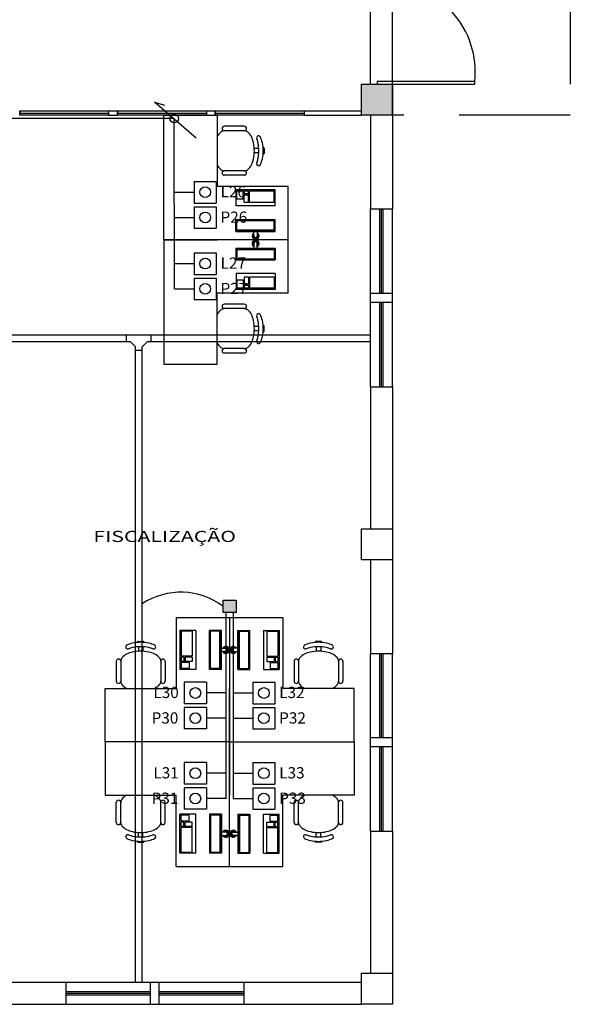
# Model space of a CAD drawing. Units: metres. Extents: x -386 to -188, y -4 to 126.
# Drawn here: x -344 to -338, y 8 to 19 of the extents above; entities that cross this region are included whole.
import ezdxf
from ezdxf.enums import TextEntityAlignment as Align

# ---------------------------------------------------------------- set-up
doc = ezdxf.new("R2010")
doc.units = ezdxf.units.M
doc.linetypes.add('HIDDEN2', pattern=[0.1875, 0.125, -0.0625])
for name, color, linetype in [('Condutores', 7, 'Continuous'), ('encaminhamento elétrico', 5, 'Continuous'), ('encaminhamento lógico', 4, 'Continuous'), ('ESPECARQ', 2, 'Continuous'), ('mobiliario', 133, 'Continuous'), ('PAREDE', 6, 'Continuous'), ('Ponto de Lógica', 30, 'Continuous'), ('Ponto de Telefonia', 4, 'Continuous'), ('texto', 2, 'Continuous'), ('Tubulação Elétrica', 5, 'Continuous')]:
    doc.layers.add(name, color=color, linetype=linetype)
doc.styles.add('ARIAL', font='arial.ttf', dxfattribs={"height": 0.1})
doc.styles.add('REGUA100', font='ARIALN.TTF', dxfattribs={"width": 1.4})
doc.styles.add('REGUA60', font='cityb___.ttf', dxfattribs={"width": 1.4})

# ---------------------------------------------------------------- blocks, each defined once
blk = doc.blocks.new('INDUNI1')
at = {"color": 0, "style": 'REGUA100', "width": 1.4, "flags": 8}
for tag, p in [('NOME1', (0, 0)), ('NOME2', (0, -4.29))]:
    blk.add_attdef(tag, text='', height=2.5, dxfattribs=at).set_placement(p, align=Align.CENTER)
at = {"layer": 'ESPECARQ', "style": 'REGUA60', "width": 1.4}
blk.add_attdef('AREA', text='', height=1.5, dxfattribs=at).set_placement((0, -7.81), align=Align.CENTER)
at = {"layer": 'ESPECARQ', "style": 'REGUA60', "width": 1.4, "flags": 8}
for tag, p in [('PISO', (0, -10.31)), ('REVPAR', (0, -12.81)), ('PEDIR', (0, -15.31))]:
    blk.add_attdef(tag, text='', height=1.5, dxfattribs=at).set_placement(p, align=Align.CENTER)

msp = doc.modelspace()

# ---------------------------------------------------------------- hatches: boundary and pattern name
at = {"layer": 'encaminhamento elétrico', "linetype": 'Continuous'}
h = msp.add_hatch(color=6, dxfattribs=at)
h.dxf.hatch_style = 1
h.paths.add_polyline_path([(-342.191, 12.911), (-342.191, 12.772), (-342.047, 12.772), (-342.047, 12.911)])
at = {"layer": 'PAREDE'}
h = msp.add_hatch(color=2, dxfattribs=at)
h.dxf.hatch_style = 1
h.paths.add_polyline_path([(-340.286, 18.715), (-340.536, 18.715), (-340.536, 18.615), (-340.636, 18.615), (-340.636, 18.365), (-340.286, 18.365)])
h.paths.add_polyline_path([(-340.536, 18.715), (-340.636, 18.715), (-340.636, 18.615), (-340.536, 18.615)], flags=17)
h.paths.add_polyline_path([(-345.286, 18.615), (-345.636, 18.615), (-345.636, 18.365), (-345.286, 18.365)])
h.paths.add_polyline_path([(-345.286, 18.715), (-345.636, 18.715), (-345.636, 18.615), (-345.286, 18.615)])
h.paths.add_polyline_path([(-350.286, 18.615), (-350.636, 18.615), (-350.636, 18.365), (-350.286, 18.365)])
h.paths.add_polyline_path([(-350.286, 18.715), (-350.636, 18.715), (-350.636, 18.615), (-350.286, 18.615)])
h.paths.add_polyline_path([(-355.286, 18.615), (-355.636, 18.615), (-355.636, 18.365), (-355.286, 18.365)])
h.paths.add_polyline_path([(-355.286, 18.715), (-355.636, 18.715), (-355.636, 18.615), (-355.286, 18.615)])
h.paths.add_polyline_path([(-360.286, 18.615), (-360.636, 18.615), (-360.636, 18.365), (-360.286, 18.365)])
h.paths.add_polyline_path([(-360.286, 18.715), (-360.636, 18.715), (-360.636, 18.615), (-360.286, 18.615)])
h.paths.add_polyline_path([(-365.286, 18.615), (-365.636, 18.615), (-365.636, 18.365), (-365.286, 18.365)])
h.paths.add_polyline_path([(-365.286, 18.715), (-365.636, 18.715), (-365.636, 18.615), (-365.286, 18.615)])
h.paths.add_polyline_path([(-370.286, 18.615), (-370.636, 18.615), (-370.636, 18.365), (-370.286, 18.365)])
h.paths.add_polyline_path([(-370.286, 18.715), (-370.636, 18.715), (-370.636, 18.615), (-370.286, 18.615)])
h.paths.add_polyline_path([(-375.286, 18.615), (-375.386, 18.615), (-375.386, 18.715), (-375.636, 18.715), (-375.636, 18.365), (-375.286, 18.365)])
h.paths.add_polyline_path([(-375.286, 18.715), (-375.386, 18.715), (-375.386, 18.615), (-375.286, 18.615)], flags=17)

# ---------------------------------------------------------------- linework, layer by layer
at = {"layer": 'Condutores', "color": 10}
for p, q in [((-342.497, 18.109), (-342.965, 18.512)), ((-342.965, 18.512), (-342.852, 18.48))]:
    msp.add_line(p, q, dxfattribs=at)
msp.add_circle((-342.743, 18.329), 0.0488, dxfattribs=at)
at = {"layer": 'encaminhamento elétrico', "color": 6, "linetype": 'Continuous'}
msp.add_lwpolyline([(-342.047, 12.911), (-342.047, 12.772), (-342.191, 12.772), (-342.191, 12.911)], close=True, dxfattribs=at)
at = {"layer": 'encaminhamento lógico', "linetype": 'Continuous'}
for p, q in [((-342.743, 18.329), (-346.184, 18.329)), ((-342.738, 16.413), (-342.743, 18.329)), ((-343.278, 15.818), (-343.278, 15.893)), ((-343.002, 15.818), (-343.002, 15.893)), ((-343.102, 15.718), (-343.177, 15.718)), ((-342.161, 12.772), (-342.161, 10.676)), ((-342.078, 12.772), (-342.078, 10.68))]:
    msp.add_line(p, q, dxfattribs=at)
at = {"layer": 'encaminhamento lógico'}
for p, q in [((-340.536, 15.893), (-346.184, 15.893)), ((-343.233, 15.818), (-346.184, 15.818)), ((-343.177, 15.762), (-343.233, 15.818)), ((-343.177, 8.615), (-343.177, 15.762)), ((-343.102, 15.762), (-343.046, 15.818)), ((-343.102, 8.615), (-343.102, 15.762)), ((-340.536, 15.818), (-343.046, 15.818))]:
    msp.add_line(p, q, dxfattribs=at)
at = {"layer": 'mobiliario'}
for p, q in [((-342.048, 17.192), (-341.608, 17.192)), ((-342.048, 17.058), (-342.048, 17.192)), ((-342.037, 17.18), (-341.618, 17.18)), ((-342.037, 17.076), (-342.037, 17.18)), ((-341.618, 17.076), (-341.618, 17.18)), ((-341.608, 17.058), (-341.608, 17.192)), ((-342.048, 17.067), (-341.608, 17.067)), ((-342.048, 17.058), (-341.608, 17.058)), ((-342.037, 17.076), (-341.618, 17.076)), ((-341.846, 17.007), (-341.846, 17.058)), ((-341.808, 17.058), (-341.808, 17.007)), ((-342.048, 16.872), (-341.608, 16.872)), ((-342.048, 16.872), (-342.048, 16.738)), ((-342.048, 16.864), (-341.608, 16.864)), ((-342.037, 16.854), (-341.618, 16.854)), ((-342.037, 16.854), (-342.037, 16.75)), ((-341.846, 16.924), (-341.846, 16.872)), ((-341.808, 16.872), (-341.808, 16.924)), ((-341.618, 16.854), (-341.618, 16.75)), ((-341.608, 16.872), (-341.608, 16.738)), ((-342.048, 16.738), (-341.608, 16.738)), ((-342.037, 16.75), (-341.618, 16.75)), ((-342.347, 12.13), (-342.347, 12.571)), ((-342.212, 12.571), (-342.347, 12.571)), ((-342.335, 12.141), (-342.335, 12.561)), ((-342.231, 12.561), (-342.335, 12.561)), ((-342.231, 12.141), (-342.231, 12.561)), ((-342.221, 12.13), (-342.221, 12.571)), ((-342.212, 12.13), (-342.212, 12.571)), ((-342.026, 12.13), (-342.026, 12.571)), ((-342.026, 12.571), (-341.892, 12.571)), ((-342.018, 12.13), (-342.018, 12.571)), ((-342.008, 12.141), (-342.008, 12.561)), ((-342.008, 12.561), (-341.904, 12.561)), ((-341.904, 12.141), (-341.904, 12.561)), ((-341.892, 12.13), (-341.892, 12.571)), ((-342.212, 12.37), (-342.161, 12.37)), ((-342.161, 12.332), (-342.212, 12.332)), ((-342.026, 12.37), (-342.078, 12.37)), ((-342.078, 12.332), (-342.026, 12.332)), ((-342.212, 12.13), (-342.347, 12.13)), ((-342.231, 12.141), (-342.335, 12.141)), ((-342.026, 12.13), (-341.892, 12.13)), ((-342.008, 12.141), (-341.904, 12.141)), ((-342.347, 10.505), (-342.347, 10.064)), ((-342.212, 10.505), (-342.347, 10.505)), ((-342.335, 10.493), (-342.335, 10.074)), ((-342.231, 10.493), (-342.335, 10.493)), ((-342.231, 10.493), (-342.231, 10.074)), ((-342.221, 10.505), (-342.221, 10.064)), ((-342.212, 10.505), (-342.212, 10.064)), ((-342.026, 10.505), (-342.026, 10.064)), ((-342.026, 10.505), (-341.892, 10.505)), ((-342.018, 10.505), (-342.018, 10.064)), ((-342.008, 10.493), (-342.008, 10.074)), ((-342.008, 10.493), (-341.904, 10.493)), ((-341.904, 10.493), (-341.904, 10.074)), ((-341.892, 10.505), (-341.892, 10.064)), ((-342.161, 10.303), (-342.212, 10.303)), ((-342.078, 10.303), (-342.026, 10.303)), ((-342.212, 10.265), (-342.161, 10.265)), ((-342.026, 10.265), (-342.078, 10.265)), ((-342.212, 10.064), (-342.347, 10.064)), ((-342.231, 10.074), (-342.335, 10.074)), ((-342.026, 10.064), (-341.892, 10.064)), ((-342.008, 10.074), (-341.904, 10.074))]:
    msp.add_line(p, q, dxfattribs=at)
for centre, radius, start, end in [((-341.827, 17.007), 0.0392, 119.3143, 60.6857), ((-341.827, 16.924), 0.0392, 299.3143, 240.6857), ((-341.827, 17.007), 0.0292, 131.0987, 48.9013), ((-341.827, 16.924), 0.0292, 311.0987, 228.9013), ((-341.827, 17.007), 0.0192, 180, 0), ((-341.827, 16.924), 0.0192, 0, 180), ((-342.161, 12.351), 0.0392, 209.3143, 150.6857), ((-342.161, 12.351), 0.0292, 221.0987, 138.9013), ((-342.161, 12.351), 0.0192, 270, 90), ((-342.078, 12.351), 0.0392, 29.3143, 330.6857), ((-342.078, 12.351), 0.0292, 41.0987, 318.9013), ((-342.078, 12.351), 0.0192, 90, 270), ((-342.161, 10.284), 0.0392, 209.3143, 150.6857), ((-342.161, 10.284), 0.0292, 221.0987, 138.9013), ((-342.161, 10.284), 0.0192, 270, 90), ((-342.078, 10.284), 0.0392, 29.3143, 330.6857), ((-342.078, 10.284), 0.0292, 41.0987, 318.9013), ((-342.078, 10.284), 0.0192, 90, 270)]:
    msp.add_arc(centre, radius, start, end, dxfattribs=at)
at = {"layer": 'PAREDE', "color": 2}
for p, q in [((-340.536, 18.715), (-340.536, 23.365)), ((-340.286, 18.745), (-340.286, 20.96)), ((-344.481, 18.415), (-344.481, 18.365)), ((-344.481, 18.39), (-343.481, 18.39)), ((-343.481, 18.415), (-343.381, 18.415)), ((-343.481, 18.415), (-343.481, 18.365)), ((-343.381, 18.415), (-343.381, 18.365)), ((-343.381, 18.39), (-342.381, 18.39)), ((-343.381, 18.39), (-342.381, 18.39)), ((-342.381, 18.415), (-342.281, 18.415)), ((-342.381, 18.415), (-342.381, 18.365)), ((-342.281, 18.415), (-342.281, 18.365)), ((-342.281, 18.39), (-341.281, 18.39)), ((-342.281, 18.39), (-341.281, 18.39)), ((-341.281, 18.415), (-340.636, 18.415)), ((-341.281, 18.415), (-341.281, 18.365)), ((-343.481, 18.365), (-343.381, 18.365)), ((-342.861, 16.965), (-342.861, 18.365)), ((-342.861, 18.365), (-342.261, 18.365)), ((-342.381, 18.365), (-342.281, 18.365)), ((-342.261, 18.365), (-342.261, 17.565)), ((-341.281, 18.365), (-340.636, 18.365)), ((-340.536, 18.365), (-340.536, 17.311)), ((-340.286, 18.365), (-340.286, 17.311)), ((-341.954, 18.241), (-342.179, 18.241)), ((-341.954, 18.191), (-342.179, 18.191)), ((-341.792, 17.991), (-341.842, 17.991)), ((-341.743, 18.001), (-341.737, 18.001)), ((-341.732, 17.996), (-341.732, 17.936)), ((-341.792, 17.941), (-341.842, 17.941)), ((-341.743, 17.931), (-341.737, 17.931)), ((-341.954, 17.741), (-342.179, 17.741)), ((-341.954, 17.691), (-342.179, 17.691)), ((-341.461, 17.565), (-342.261, 17.565)), ((-341.607, 17.525), (-342.047, 17.525)), ((-342.047, 17.345), (-342.047, 17.525)), ((-341.967, 17.51), (-342.037, 17.51)), ((-342.037, 17.42), (-342.037, 17.51)), ((-341.967, 17.42), (-341.967, 17.51)), ((-341.907, 17.51), (-341.957, 17.51)), ((-341.957, 17.48), (-341.957, 17.51)), ((-341.907, 17.48), (-341.907, 17.51)), ((-341.617, 17.51), (-341.897, 17.51)), ((-341.897, 17.385), (-341.897, 17.51)), ((-341.617, 17.385), (-341.617, 17.51)), ((-341.607, 17.345), (-341.607, 17.525)), ((-341.461, 16.365), (-341.461, 17.565)), ((-341.967, 17.42), (-342.037, 17.42)), ((-341.907, 17.48), (-341.957, 17.48)), ((-341.957, 17.385), (-341.957, 17.465)), ((-341.907, 17.465), (-341.957, 17.465)), ((-341.907, 17.385), (-341.907, 17.465)), ((-341.607, 17.345), (-342.047, 17.345)), ((-341.907, 17.385), (-341.957, 17.385)), ((-341.617, 17.385), (-341.897, 17.385)), ((-340.536, 17.311), (-340.286, 17.311)), ((-340.536, 15.311), (-340.536, 17.311)), ((-340.431, 16.361), (-340.431, 17.311)), ((-340.411, 16.361), (-340.411, 17.311)), ((-340.391, 16.361), (-340.391, 17.311)), ((-340.286, 15.311), (-340.286, 17.311)), ((-342.861, 16.965), (-342.261, 16.965)), ((-341.461, 16.965), (-342.861, 16.965)), ((-342.861, 16.965), (-342.261, 16.965)), ((-341.461, 16.965), (-342.861, 16.965)), ((-342.861, 16.965), (-342.861, 15.565)), ((-341.607, 16.586), (-342.047, 16.586)), ((-342.047, 16.586), (-342.047, 16.406)), ((-341.967, 16.511), (-342.037, 16.511)), ((-342.037, 16.511), (-342.037, 16.421)), ((-341.967, 16.511), (-341.967, 16.421)), ((-341.957, 16.546), (-341.957, 16.466)), ((-341.907, 16.546), (-341.957, 16.546)), ((-341.907, 16.546), (-341.907, 16.466)), ((-341.617, 16.546), (-341.897, 16.546)), ((-341.897, 16.546), (-341.897, 16.421)), ((-341.617, 16.546), (-341.617, 16.421)), ((-341.607, 16.586), (-341.607, 16.406)), ((-341.607, 16.406), (-342.047, 16.406)), ((-341.967, 16.421), (-342.037, 16.421)), ((-341.907, 16.466), (-341.957, 16.466)), ((-341.907, 16.451), (-341.957, 16.451)), ((-341.957, 16.451), (-341.957, 16.421)), ((-341.907, 16.421), (-341.957, 16.421)), ((-341.907, 16.451), (-341.907, 16.421)), ((-341.617, 16.421), (-341.897, 16.421)), ((-342.261, 15.565), (-342.261, 16.365)), ((-341.461, 16.365), (-342.261, 16.365)), ((-340.286, 16.361), (-340.536, 16.361)), ((-341.954, 16.24), (-342.179, 16.24)), ((-341.954, 16.19), (-342.179, 16.19)), ((-340.286, 16.261), (-340.536, 16.261)), ((-340.431, 15.311), (-340.431, 16.261)), ((-340.411, 15.311), (-340.411, 16.261)), ((-340.391, 15.311), (-340.391, 16.261)), ((-341.792, 15.99), (-341.842, 15.99)), ((-341.743, 16), (-341.737, 16)), ((-341.732, 15.935), (-341.732, 15.995)), ((-341.792, 15.94), (-341.842, 15.94)), ((-341.743, 15.93), (-341.737, 15.93)), ((-341.954, 15.74), (-342.179, 15.74)), ((-341.954, 15.69), (-342.179, 15.69)), ((-342.861, 15.565), (-342.261, 15.565)), ((-340.536, 15.311), (-340.536, 13.715)), ((-340.536, 15.311), (-340.286, 15.311)), ((-340.286, 15.311), (-340.286, 13.715)), ((-340.536, 13.365), (-340.536, 12.311)), ((-340.286, 13.365), (-340.286, 12.311)), ((-342.719, 12.717), (-341.519, 12.717)), ((-342.719, 12.717), (-342.719, 11.917)), ((-342.119, 12.717), (-342.119, 11.317)), ((-342.119, 12.717), (-342.119, 11.317)), ((-341.519, 12.717), (-341.519, 11.917)), ((-342.679, 12.571), (-342.679, 12.131)), ((-342.499, 12.571), (-342.679, 12.571)), ((-342.664, 12.561), (-342.664, 12.281)), ((-342.539, 12.561), (-342.664, 12.561)), ((-342.539, 12.561), (-342.539, 12.281)), ((-342.499, 12.571), (-342.499, 12.131)), ((-341.74, 12.571), (-341.74, 12.131)), ((-341.74, 12.571), (-341.56, 12.571)), ((-341.7, 12.561), (-341.7, 12.281)), ((-341.7, 12.561), (-341.575, 12.561)), ((-341.575, 12.561), (-341.575, 12.281)), ((-341.56, 12.571), (-341.56, 12.131)), ((-343.155, 12.435), (-343.155, 12.441)), ((-343.15, 12.446), (-343.09, 12.446)), ((-343.085, 12.435), (-343.085, 12.441)), ((-341.154, 12.435), (-341.154, 12.441)), ((-341.089, 12.446), (-341.149, 12.446)), ((-341.084, 12.435), (-341.084, 12.441)), ((-343.145, 12.386), (-343.145, 12.336)), ((-343.095, 12.386), (-343.095, 12.336)), ((-341.144, 12.386), (-341.144, 12.336)), ((-341.094, 12.386), (-341.094, 12.336)), ((-340.536, 12.311), (-340.286, 12.311)), ((-340.536, 10.311), (-340.536, 12.311)), ((-340.431, 11.361), (-340.431, 12.311)), ((-340.411, 11.361), (-340.411, 12.311)), ((-340.391, 11.361), (-340.391, 12.311)), ((-340.286, 10.311), (-340.286, 12.311)), ((-343.395, 12.224), (-343.395, 11.999)), ((-343.345, 12.224), (-343.345, 11.999)), ((-342.895, 12.224), (-342.895, 11.999)), ((-342.845, 12.224), (-342.845, 11.999)), ((-342.539, 12.281), (-342.664, 12.281)), ((-342.664, 12.271), (-342.664, 12.221)), ((-342.634, 12.271), (-342.664, 12.271)), ((-342.634, 12.221), (-342.664, 12.221)), ((-342.664, 12.211), (-342.664, 12.141)), ((-342.574, 12.211), (-342.664, 12.211)), ((-342.634, 12.271), (-342.634, 12.221)), ((-342.539, 12.271), (-342.619, 12.271)), ((-342.619, 12.271), (-342.619, 12.221)), ((-342.539, 12.221), (-342.619, 12.221)), ((-342.574, 12.211), (-342.574, 12.141)), ((-342.539, 12.271), (-342.539, 12.221)), ((-341.7, 12.281), (-341.575, 12.281)), ((-341.7, 12.271), (-341.62, 12.271)), ((-341.7, 12.271), (-341.7, 12.221)), ((-341.7, 12.221), (-341.62, 12.221)), ((-341.665, 12.211), (-341.665, 12.141)), ((-341.665, 12.211), (-341.575, 12.211)), ((-341.62, 12.271), (-341.62, 12.221)), ((-341.605, 12.271), (-341.605, 12.221)), ((-341.605, 12.271), (-341.575, 12.271)), ((-341.605, 12.221), (-341.575, 12.221)), ((-341.575, 12.271), (-341.575, 12.221)), ((-341.575, 12.211), (-341.575, 12.141)), ((-341.394, 12.224), (-341.394, 11.999)), ((-341.344, 12.224), (-341.344, 11.999)), ((-340.894, 12.224), (-340.894, 11.999)), ((-340.844, 12.224), (-340.844, 11.999)), ((-342.499, 12.131), (-342.679, 12.131)), ((-342.574, 12.141), (-342.664, 12.141)), ((-341.74, 12.131), (-341.56, 12.131)), ((-341.665, 12.141), (-341.575, 12.141)), ((-343.519, 11.317), (-343.519, 11.917)), ((-343.519, 11.917), (-342.719, 11.917)), ((-342.119, 11.317), (-342.119, 11.917)), ((-342.119, 11.317), (-342.119, 11.917)), ((-340.719, 11.917), (-341.519, 11.917)), ((-340.719, 11.317), (-340.719, 11.917)), ((-342.119, 11.317), (-343.519, 11.317)), ((-343.519, 11.317), (-343.519, 10.717)), ((-342.119, 11.317), (-343.519, 11.317)), ((-342.119, 11.317), (-342.119, 10.717)), ((-342.119, 9.917), (-342.119, 11.317)), ((-342.119, 11.317), (-340.719, 11.317)), ((-342.119, 11.317), (-342.119, 10.717)), ((-342.119, 9.917), (-342.119, 11.317)), ((-342.119, 11.317), (-340.719, 11.317)), ((-340.719, 11.317), (-340.719, 10.717)), ((-340.286, 11.361), (-340.536, 11.361)), ((-340.286, 11.261), (-340.536, 11.261)), ((-340.431, 10.311), (-340.431, 11.261)), ((-340.411, 10.311), (-340.411, 11.261)), ((-340.391, 10.311), (-340.391, 11.261)), ((-343.519, 10.717), (-342.719, 10.717)), ((-343.395, 10.411), (-343.395, 10.636)), ((-343.345, 10.411), (-343.345, 10.636)), ((-342.895, 10.411), (-342.895, 10.636)), ((-342.845, 10.411), (-342.845, 10.636)), ((-342.719, 9.917), (-342.719, 10.717)), ((-340.719, 10.717), (-341.519, 10.717)), ((-341.519, 9.917), (-341.519, 10.717)), ((-341.394, 10.411), (-341.394, 10.636)), ((-341.344, 10.411), (-341.344, 10.636)), ((-340.894, 10.411), (-340.894, 10.636)), ((-340.844, 10.411), (-340.844, 10.636)), ((-342.679, 10.064), (-342.679, 10.504)), ((-342.499, 10.504), (-342.679, 10.504)), ((-342.664, 10.424), (-342.664, 10.494)), ((-342.574, 10.494), (-342.664, 10.494)), ((-342.574, 10.424), (-342.664, 10.424)), ((-342.664, 10.364), (-342.664, 10.414)), ((-342.634, 10.414), (-342.664, 10.414)), ((-342.634, 10.364), (-342.634, 10.414)), ((-342.539, 10.414), (-342.619, 10.414)), ((-342.619, 10.364), (-342.619, 10.414)), ((-342.574, 10.424), (-342.574, 10.494)), ((-342.539, 10.364), (-342.539, 10.414)), ((-342.499, 10.064), (-342.499, 10.504)), ((-341.74, 10.064), (-341.74, 10.504)), ((-341.74, 10.504), (-341.56, 10.504)), ((-341.7, 10.414), (-341.62, 10.414)), ((-341.7, 10.364), (-341.7, 10.414)), ((-341.665, 10.424), (-341.665, 10.494)), ((-341.665, 10.494), (-341.575, 10.494)), ((-341.665, 10.424), (-341.575, 10.424)), ((-341.62, 10.364), (-341.62, 10.414)), ((-341.605, 10.364), (-341.605, 10.414)), ((-341.605, 10.414), (-341.575, 10.414)), ((-341.575, 10.424), (-341.575, 10.494)), ((-341.575, 10.364), (-341.575, 10.414)), ((-341.56, 10.064), (-341.56, 10.504)), ((-342.634, 10.364), (-342.664, 10.364)), ((-342.664, 10.074), (-342.664, 10.354)), ((-342.539, 10.354), (-342.664, 10.354)), ((-342.539, 10.364), (-342.619, 10.364)), ((-342.539, 10.074), (-342.539, 10.354)), ((-341.7, 10.364), (-341.62, 10.364)), ((-341.7, 10.074), (-341.7, 10.354)), ((-341.7, 10.354), (-341.575, 10.354)), ((-341.605, 10.364), (-341.575, 10.364)), ((-341.575, 10.074), (-341.575, 10.354)), ((-340.536, 10.311), (-340.536, 8.715)), ((-340.536, 10.311), (-340.286, 10.311)), ((-340.286, 10.311), (-340.286, 8.715)), ((-343.155, 10.2), (-343.155, 10.193)), ((-343.145, 10.249), (-343.145, 10.299)), ((-343.095, 10.249), (-343.095, 10.299)), ((-343.085, 10.2), (-343.085, 10.193)), ((-341.154, 10.2), (-341.154, 10.193)), ((-341.144, 10.249), (-341.144, 10.299)), ((-341.094, 10.249), (-341.094, 10.299)), ((-341.084, 10.2), (-341.084, 10.193)), ((-343.15, 10.188), (-343.09, 10.188)), ((-341.089, 10.188), (-341.149, 10.188)), ((-342.499, 10.064), (-342.679, 10.064)), ((-342.539, 10.074), (-342.664, 10.074)), ((-341.74, 10.064), (-341.56, 10.064)), ((-341.7, 10.074), (-341.575, 10.074)), ((-342.719, 9.917), (-341.519, 9.917)), ((-345.286, 8.615), (-343.961, 8.615)), ((-343.961, 8.615), (-343.961, 8.365)), ((-343.961, 8.615), (-341.961, 8.615)), ((-343.011, 8.365), (-343.011, 8.615)), ((-342.911, 8.365), (-342.911, 8.615)), ((-341.961, 8.615), (-340.636, 8.615)), ((-341.961, 8.615), (-341.961, 8.365)), ((-343.961, 8.51), (-343.011, 8.51)), ((-343.961, 8.49), (-343.011, 8.49)), ((-343.961, 8.47), (-343.011, 8.47)), ((-342.911, 8.51), (-341.961, 8.51)), ((-342.911, 8.49), (-341.961, 8.49)), ((-342.911, 8.47), (-341.961, 8.47)), ((-345.286, 8.365), (-343.961, 8.365)), ((-343.961, 8.365), (-341.961, 8.365)), ((-341.961, 8.365), (-340.636, 8.365))]:
    msp.add_line(p, q, dxfattribs=at)
at = {"layer": 'PAREDE', "color": 2, "linetype": 'HIDDEN2', "ltscale": 10}
msp.add_lwpolyline([(-340.286, 23.715), (-338.286, 23.715), (-338.286, 18.365), (-340.286, 18.365)], close=True, dxfattribs=at)
at = {"layer": 'PAREDE', "color": 2}
for points in [[(-339.361, 18.745), (-340.461, 18.745), (-340.461, 18.715), (-339.361, 18.715)], [(-340.636, 18.715), (-340.286, 18.715), (-340.286, 18.365), (-340.636, 18.365)], [(-344.481, 18.415), (-343.481, 18.415), (-343.481, 18.365), (-344.481, 18.365)], [(-343.381, 18.415), (-342.381, 18.415), (-342.381, 18.365), (-343.381, 18.365)], [(-342.281, 18.415), (-341.281, 18.415), (-341.281, 18.365), (-342.281, 18.365)], [(-340.636, 13.715), (-340.286, 13.715), (-340.286, 13.365), (-340.636, 13.365)], [(-340.636, 8.715), (-340.286, 8.715), (-340.286, 8.365), (-340.636, 8.365)]]:
    msp.add_lwpolyline(points, close=True, dxfattribs=at)
for centre, radius, start, end in [((-340.356, 18.852), 1.001, 353.8743, 90), ((-342.114, 18.052), 0.162, 129.6393, 153.4349), ((-342.179, 18.131), 0.0597, 90, 129.6393), ((-342.179, 18.216), 0.025, 90, 270), ((-341.954, 18.216), 0.025, 270, 90), ((-341.954, 18.131), 0.0597, 50.3607, 90), ((-342.019, 18.052), 0.162, 26.5651, 50.3607), ((-342.124, 18), 0.279, 11.7009, 26.5651), ((-342.29, 17.966), 0.449, 0, 11.7009), ((-341.793, 18.111), 0.0229, 21.5813, 201.5813), ((-342.074, 18), 0.279, 11.7009, 21.5813), ((-342.24, 17.966), 0.449, 0, 11.7009), ((-342.024, 18), 0.279, 11.7009, 26.5651), ((-342.19, 17.966), 0.449, 0, 11.7009), ((-342.29, 17.966), 0.449, 348.2991, 0), ((-342.24, 17.966), 0.449, 348.2991, 0), ((-342.19, 17.966), 0.449, 348.2991, 0), ((-341.737, 17.996), 0.005, 0, 90), ((-342.124, 17.931), 0.279, 333.4349, 348.2991), ((-342.074, 17.931), 0.279, 338.4187, 348.2991), ((-342.024, 17.931), 0.279, 333.4349, 348.2991), ((-341.737, 17.936), 0.005, 270, 0), ((-342.114, 17.879), 0.162, 206.5651, 230.3607), ((-342.179, 17.8), 0.0597, 230.3607, 270), ((-342.179, 17.716), 0.025, 90, 270), ((-341.954, 17.8), 0.0597, 270, 309.6393), ((-341.954, 17.716), 0.025, 270, 90), ((-342.019, 17.879), 0.162, 309.6393, 333.4349), ((-341.793, 17.82), 0.0229, 158.4187, 338.4187), ((-342.114, 16.052), 0.162, 129.6393, 153.4349), ((-342.179, 16.13), 0.0597, 90, 129.6393), ((-342.179, 16.215), 0.025, 90, 270), ((-341.954, 16.215), 0.025, 270, 90), ((-341.954, 16.13), 0.0597, 50.3607, 90), ((-342.019, 16.052), 0.162, 26.5651, 50.3607), ((-342.124, 16), 0.279, 11.7009, 26.5651), ((-341.793, 16.11), 0.0229, 21.5813, 201.5813), ((-342.074, 16), 0.279, 11.7009, 21.5813), ((-342.024, 16), 0.279, 11.7009, 26.5651), ((-342.29, 15.965), 0.449, 0, 11.7009), ((-342.29, 15.965), 0.449, 348.2991, 0), ((-342.24, 15.965), 0.449, 0, 11.7009), ((-342.24, 15.965), 0.449, 348.2991, 0), ((-342.19, 15.965), 0.449, 0, 11.7009), ((-342.19, 15.965), 0.449, 348.2991, 0), ((-341.737, 15.995), 0.005, 0, 90), ((-342.124, 15.931), 0.279, 333.4349, 348.2991), ((-342.074, 15.931), 0.279, 338.4187, 348.2991), ((-342.024, 15.931), 0.279, 333.4349, 348.2991), ((-341.737, 15.935), 0.005, 270, 0), ((-342.114, 15.878), 0.162, 206.5651, 230.3607), ((-342.179, 15.8), 0.0597, 230.3607, 270), ((-342.179, 15.715), 0.025, 90, 270), ((-341.954, 15.8), 0.0597, 270, 309.6393), ((-341.954, 15.715), 0.025, 270, 90), ((-342.019, 15.878), 0.162, 309.6393, 333.4349), ((-341.793, 15.82), 0.0229, 158.4187, 338.4187), ((-343.265, 12.385), 0.0229, 111.5813, 291.5813), ((-343.154, 12.154), 0.279, 101.7009, 116.5651), ((-343.12, 11.988), 0.449, 90, 101.7009), ((-343.15, 12.441), 0.005, 90, 180), ((-343.12, 11.988), 0.449, 78.2991, 90), ((-343.09, 12.441), 0.005, 0, 90), ((-343.085, 12.154), 0.279, 63.4349, 78.2991), ((-342.974, 12.385), 0.0229, 248.4187, 68.4187), ((-341.265, 12.385), 0.0229, 111.5813, 291.5813), ((-341.154, 12.154), 0.279, 101.7009, 116.5651), ((-341.119, 11.988), 0.449, 90, 101.7009), ((-341.149, 12.441), 0.005, 90, 180), ((-341.119, 11.988), 0.449, 78.2991, 90), ((-341.089, 12.441), 0.005, 0, 90), ((-341.085, 12.154), 0.279, 63.4349, 78.2991), ((-340.974, 12.385), 0.0229, 248.4187, 68.4187), ((-343.207, 12.159), 0.162, 116.5651, 140.3607), ((-343.154, 12.054), 0.279, 101.7009, 116.5651), ((-343.154, 12.104), 0.279, 101.7009, 111.5813), ((-343.12, 11.938), 0.449, 90, 101.7009), ((-343.12, 11.888), 0.449, 90, 101.7009), ((-343.12, 11.938), 0.449, 78.2991, 90), ((-343.12, 11.888), 0.449, 78.2991, 90), ((-343.085, 12.104), 0.279, 68.4187, 78.2991), ((-343.085, 12.054), 0.279, 63.4349, 78.2991), ((-343.033, 12.159), 0.162, 39.6393, 63.4349), ((-341.206, 12.159), 0.162, 116.5651, 140.3607), ((-341.154, 12.054), 0.279, 101.7009, 116.5651), ((-341.154, 12.104), 0.279, 101.7009, 111.5813), ((-341.119, 11.938), 0.449, 90, 101.7009), ((-341.119, 11.888), 0.449, 90, 101.7009), ((-341.119, 11.938), 0.449, 78.2991, 90), ((-341.119, 11.888), 0.449, 78.2991, 90), ((-341.085, 12.104), 0.279, 68.4187, 78.2991), ((-341.085, 12.054), 0.279, 63.4349, 78.2991), ((-341.032, 12.159), 0.162, 39.6393, 63.4349), ((-343.37, 12.224), 0.025, 0, 180), ((-343.285, 12.224), 0.0597, 140.3607, 180), ((-342.954, 12.224), 0.0597, 0, 39.6393), ((-342.87, 12.224), 0.025, 0, 180), ((-341.369, 12.224), 0.025, 0, 180), ((-341.284, 12.224), 0.0597, 140.3607, 180), ((-340.954, 12.224), 0.0597, 0, 39.6393), ((-340.869, 12.224), 0.025, 0, 180), ((-343.37, 11.999), 0.025, 180, 0), ((-343.285, 11.999), 0.0597, 180, 219.6393), ((-342.954, 11.999), 0.0597, 320.3607, 0), ((-342.87, 11.999), 0.025, 180, 0), ((-341.369, 11.999), 0.025, 180, 0), ((-341.284, 11.999), 0.0597, 180, 219.6393), ((-340.954, 11.999), 0.0597, 320.3607, 0), ((-340.869, 11.999), 0.025, 180, 0), ((-343.207, 12.064), 0.162, 219.6393, 243.4349), ((-343.033, 12.064), 0.162, 296.5651, 320.3607), ((-341.206, 12.064), 0.162, 219.6393, 243.4349), ((-341.032, 12.064), 0.162, 296.5651, 320.3607), ((-343.37, 10.636), 0.025, 0, 180), ((-343.285, 10.636), 0.0597, 140.3607, 180), ((-343.207, 10.571), 0.162, 116.5651, 140.3607), ((-343.033, 10.571), 0.162, 39.6393, 63.4349), ((-342.954, 10.636), 0.0597, 0, 39.6393), ((-342.87, 10.636), 0.025, 0, 180), ((-341.369, 10.636), 0.025, 0, 180), ((-341.284, 10.636), 0.0597, 140.3607, 180), ((-341.206, 10.571), 0.162, 116.5651, 140.3607), ((-341.032, 10.571), 0.162, 39.6393, 63.4349), ((-340.954, 10.636), 0.0597, 0, 39.6393), ((-340.869, 10.636), 0.025, 0, 180), ((-343.37, 10.411), 0.025, 180, 0), ((-343.285, 10.411), 0.0597, 180, 219.6393), ((-342.954, 10.411), 0.0597, 320.3607, 0), ((-342.87, 10.411), 0.025, 180, 0), ((-341.369, 10.411), 0.025, 180, 0), ((-341.284, 10.411), 0.0597, 180, 219.6393), ((-340.954, 10.411), 0.0597, 320.3607, 0), ((-340.869, 10.411), 0.025, 180, 0), ((-343.207, 10.476), 0.162, 219.6393, 243.4349), ((-343.154, 10.581), 0.279, 243.4349, 258.2991), ((-343.12, 10.747), 0.449, 258.2991, 270), ((-343.12, 10.747), 0.449, 270, 281.7009), ((-343.085, 10.581), 0.279, 281.7009, 296.5651), ((-343.033, 10.476), 0.162, 296.5651, 320.3607), ((-341.206, 10.476), 0.162, 219.6393, 243.4349), ((-341.154, 10.581), 0.279, 243.4349, 258.2991), ((-341.119, 10.747), 0.449, 258.2991, 270), ((-341.119, 10.747), 0.449, 270, 281.7009), ((-341.085, 10.581), 0.279, 281.7009, 296.5651), ((-341.032, 10.476), 0.162, 296.5651, 320.3607), ((-343.265, 10.25), 0.0229, 68.4187, 248.4187), ((-343.154, 10.481), 0.279, 243.4349, 258.2991), ((-343.154, 10.531), 0.279, 248.4187, 258.2991), ((-343.12, 10.697), 0.449, 258.2991, 270), ((-343.12, 10.647), 0.449, 258.2991, 270), ((-343.15, 10.193), 0.005, 180, 270), ((-343.12, 10.697), 0.449, 270, 281.7009), ((-343.12, 10.647), 0.449, 270, 281.7009), ((-343.09, 10.193), 0.005, 270, 0), ((-343.085, 10.531), 0.279, 281.7009, 291.5813), ((-343.085, 10.481), 0.279, 281.7009, 296.5651), ((-342.974, 10.25), 0.0229, 291.5813, 111.5813), ((-341.265, 10.25), 0.0229, 68.4187, 248.4187), ((-341.154, 10.481), 0.279, 243.4349, 258.2991), ((-341.154, 10.531), 0.279, 248.4187, 258.2991), ((-341.119, 10.697), 0.449, 258.2991, 270), ((-341.119, 10.647), 0.449, 258.2991, 270), ((-341.149, 10.193), 0.005, 180, 270), ((-341.119, 10.697), 0.449, 270, 281.7009), ((-341.119, 10.647), 0.449, 270, 281.7009), ((-341.089, 10.193), 0.005, 270, 0), ((-341.085, 10.531), 0.279, 281.7009, 291.5813), ((-341.085, 10.481), 0.279, 281.7009, 296.5651), ((-340.974, 10.25), 0.0229, 291.5813, 111.5813)]:
    msp.add_arc(centre, radius, start, end, dxfattribs=at)
at = {"layer": 'Ponto de Lógica'}
for p, q in [((-342.518, 17.621), (-342.27, 17.621)), ((-342.518, 17.621), (-342.518, 17.378)), ((-342.27, 17.621), (-342.27, 17.378)), ((-342.743, 17.5), (-342.518, 17.5)), ((-342.518, 17.378), (-342.27, 17.378)), ((-342.518, 16.818), (-342.27, 16.818)), ((-342.518, 16.818), (-342.518, 16.576)), ((-342.27, 16.818), (-342.27, 16.576)), ((-342.743, 16.697), (-342.518, 16.697)), ((-342.518, 16.576), (-342.27, 16.576)), ((-342.381, 11.989), (-342.629, 11.989)), ((-342.629, 11.989), (-342.629, 11.746)), ((-342.381, 11.989), (-342.381, 11.746)), ((-341.858, 11.989), (-341.61, 11.989)), ((-341.858, 11.989), (-341.858, 11.746)), ((-341.61, 11.989), (-341.61, 11.746)), ((-342.156, 11.867), (-342.381, 11.867)), ((-342.083, 11.867), (-341.858, 11.867)), ((-342.381, 11.746), (-342.629, 11.746)), ((-341.858, 11.746), (-341.61, 11.746)), ((-342.381, 11.085), (-342.629, 11.085)), ((-342.629, 11.085), (-342.629, 10.843)), ((-342.381, 11.085), (-342.381, 10.843)), ((-341.858, 11.085), (-341.61, 11.085)), ((-341.858, 11.085), (-341.858, 10.843)), ((-341.61, 11.085), (-341.61, 10.843)), ((-342.156, 10.964), (-342.381, 10.964)), ((-342.083, 10.964), (-341.858, 10.964)), ((-342.381, 10.843), (-342.629, 10.843)), ((-341.858, 10.843), (-341.61, 10.843))]:
    msp.add_line(p, q, dxfattribs=at)
for centre in [(-342.394, 17.5), (-342.394, 16.697), (-342.505, 11.867), (-341.734, 11.867), (-342.505, 10.964), (-341.734, 10.964)]:
    msp.add_circle(centre, 0.0605, dxfattribs=at)
at = {"layer": 'Ponto de Telefonia'}
for p, q in [((-342.518, 17.337), (-342.27, 17.337)), ((-342.518, 17.337), (-342.518, 17.095)), ((-342.27, 17.337), (-342.27, 17.095)), ((-342.738, 17.216), (-342.518, 17.216)), ((-342.518, 17.095), (-342.27, 17.095)), ((-342.518, 16.534), (-342.27, 16.534)), ((-342.518, 16.534), (-342.518, 16.292)), ((-342.27, 16.534), (-342.27, 16.292)), ((-342.738, 16.413), (-342.518, 16.413)), ((-342.518, 16.292), (-342.27, 16.292)), ((-342.381, 11.705), (-342.629, 11.705)), ((-342.629, 11.705), (-342.629, 11.462)), ((-342.381, 11.705), (-342.381, 11.462)), ((-341.858, 11.705), (-341.61, 11.705)), ((-341.858, 11.705), (-341.858, 11.462)), ((-341.61, 11.705), (-341.61, 11.462)), ((-342.161, 11.584), (-342.381, 11.584)), ((-342.078, 11.584), (-341.858, 11.584)), ((-342.381, 11.462), (-342.629, 11.462)), ((-341.858, 11.462), (-341.61, 11.462)), ((-342.381, 10.802), (-342.629, 10.802)), ((-342.629, 10.802), (-342.629, 10.559)), ((-342.381, 10.802), (-342.381, 10.559)), ((-341.858, 10.802), (-341.61, 10.802)), ((-341.858, 10.802), (-341.858, 10.559)), ((-341.61, 10.802), (-341.61, 10.559)), ((-342.161, 10.68), (-342.381, 10.68)), ((-342.078, 10.68), (-341.858, 10.68)), ((-342.381, 10.559), (-342.629, 10.559)), ((-341.858, 10.559), (-341.61, 10.559))]:
    msp.add_line(p, q, dxfattribs=at)
for centre in [(-342.394, 17.216), (-342.394, 16.413), (-342.505, 11.584), (-341.734, 11.584), (-342.505, 10.68), (-341.734, 10.68)]:
    msp.add_circle(centre, 0.0605, dxfattribs=at)
at = {"layer": 'Tubulação Elétrica', "color": 5, "linetype": 'Continuous'}
msp.add_arc((-342.667, 12.212), 0.789, 52.9428, 123.486, dxfattribs=at)

# ---------------------------------------------------------------- block references
at = {"layer": 'PAREDE', "color": 2, "xscale": 0.04999999999999716, "yscale": 0.04999999999999716, "zscale": 0.04999999999999716}
msp.add_blockref('INDUNI1', (-342.85, 13.78), dxfattribs=at).add_auto_attribs({'NOME2': 'FISCALIZAÇÃO'})

# ---------------------------------------------------------------- texts
at = {"layer": 'texto', "color": 2, "style": 'ARIAL'}
for s, p in [('L26', (-342.221, 17.442)), ('P26', (-342.222, 17.156)), ('L27', (-342.221, 16.639)), ('P27', (-342.222, 16.353)), ('L30', (-342.977, 11.81)), ('L32', (-341.561, 11.81)), ('P30', (-342.997, 11.523)), ('P32', (-341.562, 11.523)), ('L31', (-342.977, 10.906)), ('L33', (-341.561, 10.906)), ('P31', (-342.997, 10.62)), ('P33', (-341.562, 10.62))]:
    msp.add_text(s, height=0.1265, dxfattribs=at).set_placement(p)

doc.saveas('drawing.dxf')
